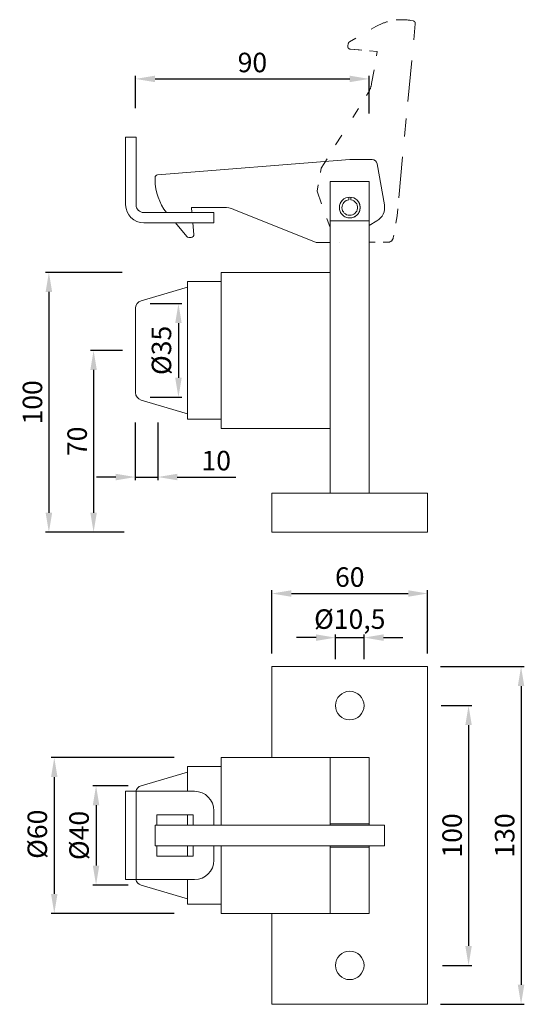
# Model space of a CAD drawing. Extents: x 142.8 to 181.6, y 119 to 194.8.
import ezdxf

# ---------------------------------------------------------------- set-up
doc = ezdxf.new("R2010")
doc.units = 0
doc.header["$PDMODE"] = 35
doc.header["$PDSIZE"] = 10
for name, pattern in [('AUSGEZOGEN', [0]), ('SLD-Durchgehend', [0]), ('VERDECKT', [4.7625, 3.175, -1.5875])]:
    doc.linetypes.add(name, pattern=pattern)
doc.layers.get('Defpoints').update_dxf_attribs({"linetype": 'CONTINUOUS'})
for name, color, linetype in [('1KONTUR', 7, 'AUSGEZOGEN'), ('KONTUR', 7, 'AUSGEZOGEN'), ('VERDECKT', 140, 'VERDECKT')]:
    doc.layers.add(name, color=color, linetype=linetype)
doc.styles.add('Helvetica 45 1.5mm', font='ARIAL.TTF', dxfattribs={"height": 1.5})
doc.dimstyles.new('MAßSTAB-1-3', dxfattribs={"dimtxt": 1.5, "dimasz": 1.5, "dimexe": 0.25, "dimexo": 1, "dimgap": 0.5, "dimtad": 1, "dimdec": 3, "dimlfac": 5, "dimzin": 9, "dimdsep": 46, "dimlunit": 6, "dimtxsty": 'Helvetica 45 1.5mm', "dimcen": 0, "dimclrd": 40, "dimclre": 40, "dimclrt": 200, "dimadec": 0, "dimazin": 0, "dimtm": 0.1, "dimtfac": 0.714286, "dimtdec": 3, "dimtmove": 0, "dimatfit": 2, "dimfxl": 1, "dimtolj": 1, "dimtzin": 9, "dimarcsym": 0})

# ---------------------------------------------------------------- blocks, each defined once
blk = doc.blocks.new('*D13')
at = {"layer": 'Defpoints', "color": 0}
for p in [(169.682, 190.262), (151.682, 187.011), (169.682, 186.594)]:
    blk.add_point(p, dxfattribs=at)
at = {"layer": 'KONTUR', "color": 40, "lineweight": -2}
for p, q in [((151.682, 188.011), (151.682, 190.512)), ((169.682, 187.594), (169.682, 190.512)), ((153.182, 190.262), (168.182, 190.262))]:
    blk.add_line(p, q, dxfattribs=at)
at = {"layer": 'KONTUR', "color": 40}
for points in [[(153.182, 190.512), (153.182, 190.012), (151.682, 190.262)], [(168.182, 190.012), (168.182, 190.512), (169.682, 190.262)]]:
    blk.add_solid(points, dxfattribs=at)
at = {"layer": 'KONTUR', "color": 200, "lineweight": 9, "insert": (160.682, 191.527), "char_height": 1.5, "attachment_point": 5, "style": 'Helvetica 45 1.5mm'}
blk.add_mtext('\\A1;90', dxfattribs=at)
blk = doc.blocks.new('*D14')
at = {"layer": 'Defpoints', "color": 0}
for p in [(151.682, 169.359), (148.448, 155.359), (151.794, 155.359)]:
    blk.add_point(p, dxfattribs=at)
at = {"layer": 'KONTUR', "color": 40, "lineweight": -2}
for p, q in [((150.682, 169.359), (148.198, 169.359)), ((148.448, 167.859), (148.448, 156.859)), ((150.794, 155.359), (148.198, 155.359))]:
    blk.add_line(p, q, dxfattribs=at)
at = {"layer": 'KONTUR', "color": 40}
for points in [[(148.698, 167.859), (148.198, 167.859), (148.448, 169.359)], [(148.198, 156.859), (148.698, 156.859), (148.448, 155.359)]]:
    blk.add_solid(points, dxfattribs=at)
at = {"layer": 'KONTUR', "color": 200, "lineweight": 9, "insert": (147.182, 162.359), "char_height": 1.5, "attachment_point": 5, "rotation": 90, "style": 'Helvetica 45 1.5mm'}
blk.add_mtext('\\A1;70', dxfattribs=at)
blk = doc.blocks.new('*D15')
at = {"layer": 'Defpoints', "color": 0}
for p in [(151.661, 175.359), (145.005, 155.359), (151.794, 155.359)]:
    blk.add_point(p, dxfattribs=at)
at = {"layer": 'KONTUR', "color": 40, "lineweight": -2}
for p, q in [((150.661, 175.359), (144.755, 175.359)), ((145.005, 173.859), (145.005, 156.859)), ((150.794, 155.359), (144.755, 155.359))]:
    blk.add_line(p, q, dxfattribs=at)
at = {"layer": 'KONTUR', "color": 40}
for points in [[(145.255, 173.859), (144.755, 173.859), (145.005, 175.359)], [(144.755, 156.859), (145.255, 156.859), (145.005, 155.359)]]:
    blk.add_solid(points, dxfattribs=at)
at = {"layer": 'KONTUR', "color": 200, "lineweight": 9, "insert": (143.74, 165.359), "char_height": 1.5, "attachment_point": 5, "rotation": 90, "style": 'Helvetica 45 1.5mm'}
blk.add_mtext('\\A1;100', dxfattribs=at)
blk = doc.blocks.new('*D16')
at = {"layer": 'Defpoints', "color": 0}
for p in [(151.66, 164.812), (153.395, 164.812), (153.395, 159.609)]:
    blk.add_point(p, dxfattribs=at)
at = {"layer": 'KONTUR', "color": 40, "lineweight": -2}
for p, q in [((151.66, 163.812), (151.66, 159.359)), ((153.395, 163.812), (153.395, 159.359)), ((150.16, 159.609), (148.66, 159.609)), ((151.66, 159.609), (153.395, 159.609)), ((154.895, 159.609), (159.395, 159.609))]:
    blk.add_line(p, q, dxfattribs=at)
at = {"layer": 'KONTUR', "color": 40}
for points in [[(150.16, 159.359), (150.16, 159.859), (151.66, 159.609)], [(154.895, 159.859), (154.895, 159.359), (153.395, 159.609)]]:
    blk.add_solid(points, dxfattribs=at)
at = {"layer": 'KONTUR', "color": 200, "lineweight": 9, "insert": (157.895, 160.875), "char_height": 1.5, "attachment_point": 5, "style": 'Helvetica 45 1.5mm'}
blk.add_mtext('\\A1;10', dxfattribs=at)
blk = doc.blocks.new('*D17')
at = {"layer": 'Defpoints', "color": 0}
for p in [(174.182, 145.014), (174.182, 119.014), (181.378, 119.014)]:
    blk.add_point(p, dxfattribs=at)
at = {"layer": 'KONTUR', "color": 40, "lineweight": -2}
for p, q in [((175.182, 145.014), (181.628, 145.014)), ((181.378, 143.514), (181.378, 120.514)), ((175.182, 119.014), (181.628, 119.014))]:
    blk.add_line(p, q, dxfattribs=at)
at = {"layer": 'KONTUR', "color": 40}
for points in [[(181.628, 143.514), (181.128, 143.514), (181.378, 145.014)], [(181.128, 120.514), (181.628, 120.514), (181.378, 119.014)]]:
    blk.add_solid(points, dxfattribs=at)
at = {"layer": 'KONTUR', "color": 200, "lineweight": 9, "insert": (180.112, 132.014), "char_height": 1.5, "attachment_point": 5, "rotation": 90, "style": 'Helvetica 45 1.5mm'}
blk.add_mtext('\\A1;130', dxfattribs=at)
blk = doc.blocks.new('*D18')
at = {"layer": 'Defpoints', "color": 0}
for p in [(174.225, 142.014), (174.333, 122.014), (177.333, 122.014)]:
    blk.add_point(p, dxfattribs=at)
at = {"layer": 'KONTUR', "color": 40, "lineweight": -2}
for p, q in [((175.225, 142.014), (177.583, 142.014)), ((177.333, 140.514), (177.333, 123.514)), ((175.333, 122.014), (177.583, 122.014))]:
    blk.add_line(p, q, dxfattribs=at)
at = {"layer": 'KONTUR', "color": 40}
for points in [[(177.583, 140.514), (177.083, 140.514), (177.333, 142.014)], [(177.083, 123.514), (177.583, 123.514), (177.333, 122.014)]]:
    blk.add_solid(points, dxfattribs=at)
at = {"layer": 'KONTUR', "color": 200, "lineweight": 9, "insert": (176.067, 132.014), "char_height": 1.5, "attachment_point": 5, "rotation": 90, "style": 'Helvetica 45 1.5mm'}
blk.add_mtext('\\A1;100', dxfattribs=at)
blk = doc.blocks.new('*D19')
at = {"layer": 'Defpoints', "color": 0}
for p in [(169.282, 147.246), (167.082, 144.587), (169.282, 144.587)]:
    blk.add_point(p, dxfattribs=at)
at = {"layer": 'KONTUR', "color": 40, "lineweight": -2}
for p, q in [((165.582, 147.246), (164.082, 147.246)), ((167.082, 145.587), (167.082, 147.496)), ((167.082, 147.246), (169.282, 147.246)), ((169.282, 145.587), (169.282, 147.496)), ((170.782, 147.246), (172.282, 147.246))]:
    blk.add_line(p, q, dxfattribs=at)
at = {"layer": 'KONTUR', "color": 40}
for points in [[(165.582, 146.996), (165.582, 147.496), (167.082, 147.246)], [(170.782, 147.496), (170.782, 146.996), (169.282, 147.246)]]:
    blk.add_solid(points, dxfattribs=at)
at = {"layer": 'KONTUR', "color": 200, "lineweight": 9, "insert": (168.182, 148.671), "char_height": 1.5, "attachment_point": 5, "style": 'Helvetica 45 1.5mm'}
blk.add_mtext('\\A1;Ø10,5', dxfattribs=at)
blk = doc.blocks.new('*D20')
at = {"layer": 'Defpoints', "color": 0}
for p in [(152.112, 135.838), (148.638, 128.19), (152.112, 128.19)]:
    blk.add_point(p, dxfattribs=at)
at = {"layer": 'KONTUR', "color": 40, "lineweight": -2}
for p, q in [((151.112, 135.838), (148.388, 135.838)), ((148.638, 134.338), (148.638, 129.69)), ((151.112, 128.19), (148.388, 128.19))]:
    blk.add_line(p, q, dxfattribs=at)
at = {"layer": 'KONTUR', "color": 40}
for points in [[(148.888, 134.338), (148.388, 134.338), (148.638, 135.838)], [(148.388, 129.69), (148.888, 129.69), (148.638, 128.19)]]:
    blk.add_solid(points, dxfattribs=at)
at = {"layer": 'KONTUR', "color": 200, "lineweight": 9, "insert": (147.331, 132.014), "char_height": 1.5, "attachment_point": 5, "rotation": 90, "style": 'Helvetica 45 1.5mm'}
blk.add_mtext('\\A1;Ø40', dxfattribs=at)
blk = doc.blocks.new('*D21')
at = {"layer": 'Defpoints', "color": 0}
for p in [(155.665, 138.014), (145.42, 126.014), (155.665, 126.014)]:
    blk.add_point(p, dxfattribs=at)
at = {"layer": 'KONTUR', "color": 40, "lineweight": -2}
for p, q in [((154.665, 138.014), (145.17, 138.014)), ((145.42, 136.514), (145.42, 127.514)), ((154.665, 126.014), (145.17, 126.014))]:
    blk.add_line(p, q, dxfattribs=at)
at = {"layer": 'KONTUR', "color": 40}
for points in [[(145.67, 136.514), (145.17, 136.514), (145.42, 138.014)], [(145.17, 127.514), (145.67, 127.514), (145.42, 126.014)]]:
    blk.add_solid(points, dxfattribs=at)
at = {"layer": 'KONTUR', "color": 200, "lineweight": 9, "insert": (144.113, 132.107), "char_height": 1.5, "attachment_point": 5, "rotation": 90, "style": 'Helvetica 45 1.5mm'}
blk.add_mtext('\\A1;Ø60', dxfattribs=at)
blk = doc.blocks.new('*D22')
at = {"layer": 'Defpoints', "color": 0}
for p in [(174.182, 150.642), (162.182, 145.014), (174.182, 145.014)]:
    blk.add_point(p, dxfattribs=at)
at = {"layer": 'KONTUR', "color": 40, "lineweight": -2}
for p, q in [((162.182, 146.014), (162.182, 150.892)), ((174.182, 146.014), (174.182, 150.892)), ((163.682, 150.642), (172.682, 150.642))]:
    blk.add_line(p, q, dxfattribs=at)
at = {"layer": 'KONTUR', "color": 40}
for points in [[(163.682, 150.892), (163.682, 150.392), (162.182, 150.642)], [(172.682, 150.392), (172.682, 150.892), (174.182, 150.642)]]:
    blk.add_solid(points, dxfattribs=at)
at = {"layer": 'KONTUR', "color": 200, "lineweight": 9, "insert": (168.182, 151.908), "char_height": 1.5, "attachment_point": 5, "style": 'Helvetica 45 1.5mm'}
blk.add_mtext('\\A1;60', dxfattribs=at)
blk = doc.blocks.new('*D36')
at = {"layer": 'Defpoints', "color": 0}
for p in [(151.801, 172.967), (151.801, 165.751), (154.985, 165.751)]:
    blk.add_point(p, dxfattribs=at)
at = {"layer": 'KONTUR', "color": 40, "lineweight": -2}
for p, q in [((152.801, 172.967), (155.235, 172.967)), ((154.985, 171.467), (154.985, 167.251)), ((152.801, 165.751), (155.235, 165.751))]:
    blk.add_line(p, q, dxfattribs=at)
at = {"layer": 'KONTUR', "color": 40}
for points in [[(155.235, 171.467), (154.735, 171.467), (154.985, 172.967)], [(154.735, 167.251), (155.235, 167.251), (154.985, 165.751)]]:
    blk.add_solid(points, dxfattribs=at)
at = {"layer": 'KONTUR', "color": 200, "lineweight": 9, "insert": (153.678, 169.359), "char_height": 1.5, "attachment_point": 5, "rotation": 90, "style": 'Helvetica 45 1.5mm'}
blk.add_mtext('\\A1;Ø35', dxfattribs=at)

msp = doc.modelspace()

# ---------------------------------------------------------------- linework, layer by layer
at = {"layer": '1KONTUR', "color": 7, "linetype": 'VERDECKT', "lineweight": 9}
for p, q in [((169.83518, 194.08104), (170.19021, 194.28602)), ((172.66118, 188.51918), (173.22991, 194.51343)), ((173.06554, 194.72928), (172.8848, 194.76115)), ((168.16526, 193.11691), (168.638, 193.38985)), ((168.22664, 192.55467), (169.11138, 192.47727)), ((168.57068, 192.52457), (168.9075, 192.4951)), ((169.70199, 192.42559), (170.30502, 192.37284)), ((170.30502, 192.37284), (170.24423, 192.02806)), ((170.05705, 190.96649), (169.86887, 189.89926)), ((169.59585, 189.18752), (169.47719, 188.99744)), ((168.84241, 187.9805), (168.41037, 187.28836)), ((171.95727, 181.10018), (172.53764, 187.21711)), ((167.5708, 185.94336), (167.09406, 185.17961)), ((166.43021, 184.11611), (165.97423, 183.38561)), ((165.91545, 183.05227), (165.9747, 183.38829)), ((165.66223, 181.61622), (165.75003, 182.11412)), ((165.66223, 181.61622), (166.01153, 180.65527)), ((171.82598, 179.71645), (171.72766, 179.15881)), ((171.82598, 179.71645), (171.87804, 180.2651)), ((166.42349, 179.52192), (166.68219, 178.81021)), ((171.56458, 178.23396), (171.52717, 178.02181)), ((169.68219, 177.69188), (170.15005, 177.69169)), ((170.74623, 177.69143), (171.13308, 177.69127))]:
    msp.add_line(p, q, dxfattribs=at)
for centre, radius, start, end in [((172.19021, 190.82192), 4, 106.1039461, 120), ((172.19021, 190.82192), 4, 80, 96.1452731), ((173.03081, 194.53232), 0.2, 354.5800271, 80), ((168.23255, 192.75458), 0.2, 169.7040455, 268.3087361)]:
    msp.add_arc(centre, radius, start, end, dxfattribs=at)
at = {"layer": 'KONTUR', "color": 7, "lineweight": 9}
for p, q in [((151.71872, 185.76969), (150.91872, 185.76969)), ((150.91872, 185.76969), (150.91872, 180.56969)), ((151.71872, 180.56969), (151.71872, 185.76969)), ((166.68219, 182.35894), (166.68219, 170.85894)), ((166.68219, 182.35894), (169.68219, 182.35894)), ((169.68219, 182.35894), (169.68219, 158.35894)), ((168.12234, 181.1567), (168.12234, 180.95595)), ((168.27396, 180.95188), (168.27396, 181.15366)), ((157.71872, 179.96969), (152.31872, 179.96969)), ((157.71872, 179.16969), (157.71872, 179.96969)), ((152.31872, 179.16969), (157.71872, 179.16969)), ((166.68219, 179.34016), (169.68219, 179.34016)), ((166.68219, 175.35894), (158.28219, 175.35894)), ((158.28219, 163.35894), (158.28219, 175.35894)), ((166.68219, 174.75894), (166.68219, 175.35894)), ((155.68219, 164.05894), (155.68219, 174.65894)), ((158.28219, 174.65894), (155.68219, 174.65894)), ((166.68219, 173.75894), (166.68219, 174.75894)), ((155.68219, 174.24046), (152.11179, 173.18286)), ((151.68219, 166.11032), (151.68219, 172.60756)), ((166.68219, 171.55171), (166.68219, 170.90894)), ((166.68219, 158.35894), (166.68219, 167.85894)), ((166.68219, 167.80894), (166.68219, 167.63099)), ((169.68219, 158.35894), (169.68219, 167.85894)), ((155.68219, 164.47743), (152.11179, 165.53503)), ((158.28219, 164.05894), (155.68219, 164.05894)), ((166.68219, 163.35894), (158.28219, 163.35894)), ((169.68219, 138.01368), (158.28219, 138.01368)), ((158.28219, 132.81368), (158.28219, 138.01368)), ((158.28219, 137.31368), (155.68219, 137.31368)), ((155.68219, 135.41368), (155.68219, 137.31368)), ((155.68219, 136.8952), (152.11179, 135.83759)), ((156.21872, 135.41368), (150.91872, 135.41368)), ((150.91872, 135.41368), (150.91872, 128.61368)), ((151.71872, 135.41368), (151.71872, 128.61368)), ((153.31872, 133.61368), (153.31872, 132.81368)), ((153.31872, 133.61368), (156.11872, 133.61368)), ((155.68219, 132.81368), (155.68219, 133.61368)), ((156.11872, 133.61368), (156.11872, 132.81368)), ((157.71872, 133.91368), (157.71872, 132.81368)), ((153.18219, 132.81368), (170.8701, 132.81368)), ((153.18219, 132.81368), (153.18219, 131.21368)), ((162.02615, 132.81368), (153.35044, 132.81368)), ((166.68219, 132.91368), (169.68219, 132.91368)), ((170.8701, 132.81368), (170.8701, 131.21368)), ((153.18219, 131.21368), (170.8701, 131.21368)), ((153.31872, 131.21368), (153.31872, 130.41368)), ((155.68219, 130.41368), (155.68219, 131.21368)), ((156.11872, 131.21368), (156.11872, 130.41368)), ((157.71872, 131.21368), (157.71872, 130.11368)), ((158.28219, 126.01368), (158.28219, 131.21368)), ((153.31872, 130.41368), (156.11872, 130.41368)), ((166.68219, 131.11368), (169.68219, 131.11368)), ((156.21872, 128.61368), (150.91872, 128.61368)), ((155.68219, 127.13217), (152.11179, 128.18977)), ((155.68219, 126.71368), (155.68219, 128.61368)), ((158.28219, 126.71368), (155.68219, 126.71368)), ((166.68219, 126.01368), (158.28219, 126.01368))]:
    msp.add_line(p, q, dxfattribs=at)
at = {"layer": 'KONTUR', "color": 7, "linetype": 'SLD-Durchgehend', "lineweight": 9}
for p, q in [((168.18219, 184.05894), (153.36622, 182.87208)), ((168.18219, 184.05894), (169.90297, 184.05894)), ((170.85205, 180.57215), (170.29692, 183.72824)), ((153.18219, 182.67272), (153.18219, 182.48919)), ((155.9822, 180.36333), (158.49393, 180.36333)), ((156.01663, 179.96969), (155.9822, 180.36333)), ((159.24226, 180.21805), (165.58492, 177.65894)), ((155.62099, 178.12687), (154.74596, 179.16969)), ((156.16403, 178.28495), (156.08663, 179.16969)), ((169.68219, 178.98589), (170.26976, 179.32479)), ((155.96613, 178.05605), (155.77367, 178.05605)), ((166.68219, 177.65894), (165.58219, 177.65894)), ((167.38219, 177.65894), (167.38161, 177.65894))]:
    msp.add_line(p, q, dxfattribs=at)
at = {"layer": 'KONTUR', "color": 7, "linetype": 'Continuous', "lineweight": 9}
for p, q in [((166.68219, 175.35894), (166.68219, 158.35894)), ((169.68219, 175.35894), (169.68219, 158.35894)), ((162.18219, 158.35894), (174.18219, 158.35894)), ((162.18219, 158.35894), (162.18219, 155.35894)), ((174.18219, 158.35894), (174.18219, 155.35894)), ((162.18219, 155.35894), (174.18219, 155.35894)), ((174.18219, 145.01368), (162.18219, 145.01368)), ((162.18219, 145.01368), (162.18219, 138.01368)), ((174.18219, 119.01368), (174.18219, 145.01368)), ((166.68219, 138.01368), (158.58219, 138.01368)), ((166.68219, 138.01368), (166.68219, 132.81368)), ((169.68219, 138.01368), (166.68219, 138.01368)), ((169.68219, 132.81368), (169.68219, 138.01368)), ((166.68219, 131.21368), (166.68219, 126.01368)), ((169.68219, 126.01368), (169.68219, 131.21368)), ((158.58219, 126.01368), (166.68219, 126.01368)), ((162.18219, 126.01368), (162.18219, 119.01368)), ((166.68219, 126.01368), (169.68219, 126.01368)), ((162.18219, 119.01368), (174.18219, 119.01368))]:
    msp.add_line(p, q, dxfattribs=at)
at = {"layer": 'KONTUR', "color": 7, "linetype": 'SLD-Durchgehend', "lineweight": 9}
msp.add_circle((168.18219, 180.35894), 0.8, dxfattribs=at)
at = {"layer": 'KONTUR', "color": 7, "linetype": 'Continuous', "lineweight": 9}
for centre in [(168.18219, 142.01368), (168.18219, 122.01368)]:
    msp.add_circle(centre, 1.1, dxfattribs=at)
at = {"layer": 'KONTUR', "color": 7, "linetype": 'SLD-Durchgehend', "lineweight": 9}
for centre, radius, start, end in [((169.90297, 183.65894), 0.4, 9.9757955, 90), ((153.38219, 182.67272), 0.2, 94.5800271, 180), ((157.18219, 182.48919), 4, 180, 219.0408782), ((168.18219, 180.35894), 0.6, 95.7250783, 81.2022134), ((169.66922, 180.36473), 1.20088, 299.9757955, 9.9757955), ((158.49393, 178.36333), 2, 68.0270965, 90), ((155.96613, 178.25605), 0.2, 269.7040455, 8.3087361), ((155.77367, 178.25605), 0.2, 220.2338796, 270.2959545)]:
    msp.add_arc(centre, radius, start, end, dxfattribs=at)
at = {"layer": 'KONTUR', "color": 7, "lineweight": 9}
for centre, radius, start, end in [((152.31872, 180.56969), 1.4, 180, 270), ((152.31872, 180.56969), 0.6, 180, 270), ((152.28219, 172.60756), 0.6, 106.5, 180), ((152.28219, 166.11032), 0.6, 180, 253.5), ((152.28219, 135.2623), 0.6, 106.5, 165.3862818), ((156.21872, 133.91368), 1.5, 0, 90), ((156.21872, 130.11368), 1.5, 270, 0), ((152.28219, 128.76506), 0.6, 194.6137182, 253.5)]:
    msp.add_arc(centre, radius, start, end, dxfattribs=at)
at = {"layer": 'VERDECKT', "color": 7, "linetype": 'VERDECKT', "lineweight": 9}
msp.add_line((168.03559, 192.78931), (168.069, 192.97885), dxfattribs=at)
at = {"layer": 'VERDECKT', "color": 7, "lineweight": 9}
msp.add_line((165.66213, 181.61564), (165.66223, 181.61622), dxfattribs=at)
msp.add_circle((168.18219, 180.35894), 0.8, dxfattribs=at)
at = {"layer": 'VERDECKT', "color": 7, "linetype": 'VERDECKT', "lineweight": 9}
for centre, radius, start, end in [((168.26597, 192.94412), 0.2, 120.2338796, 170.2959545), ((167.89925, 190.24656), 2, 328.0270965, 350), ((171.13325, 178.09127), 0.4, 269.9757955, 350)]:
    msp.add_arc(centre, radius, start, end, dxfattribs=at)

# ---------------------------------------------------------------- dimensions: what is measured, and where the dimension line sits
at = {"layer": 'KONTUR', "color": 7, "lineweight": 9}
for base, p1, p2, picture, middle in [((169.68219, 190.26163), (151.68219, 187.01108), (169.68219, 186.59375), '*D13', (160.68219, 191.52738)), ((174.18219, 150.64217), (162.18219, 145.01368), (174.18219, 145.01368), '*D22', (168.18219, 151.90792))]:
    dim = msp.add_linear_dim(base=base, p1=p1, p2=p2, dimstyle='MAßSTAB-1-3', dxfattribs=at)
    dim.commit()
    dim.dimension.update_dxf_attribs({"geometry": picture, "text_midpoint": middle})
for base, p1, p2, picture, middle in [((145.00536, 155.35894), (151.66089, 175.35894), (151.79393, 155.35894), '*D15', (143.73961, 165.35894)), ((148.44787, 155.35894), (151.68219, 169.35894), (151.79393, 155.35894), '*D14', (147.18212, 162.35894)), ((181.37815, 119.01368), (174.18219, 145.01368), (174.18219, 119.01368), '*D17', (180.1124, 132.01368)), ((177.33296, 122.01368), (174.22545, 142.01368), (174.33276, 122.01368), '*D18', (176.06721, 132.01368))]:
    dim = msp.add_linear_dim(base=base, p1=p1, p2=p2, angle=90, dimstyle='MAßSTAB-1-3', dxfattribs=at)
    dim.commit()
    dim.dimension.update_dxf_attribs({"geometry": picture, "text_midpoint": middle})
for base, p1, p2, text, picture, middle in [((154.98517, 165.75133), (151.80144, 172.96656), (151.80144, 165.75133), 'Ø35', '*D36', (153.67817, 169.35894)), ((148.638, 128.18977), (152.11179, 135.83759), (152.11179, 128.18977), 'Ø40', '*D20', (147.331, 132.01368))]:
    dim = msp.add_linear_dim(base=base, p1=p1, p2=p2, angle=90, text=text, dimstyle='MAßSTAB-1-3', dxfattribs=at)
    dim.commit()
    dim.dimension.update_dxf_attribs({"geometry": picture, "text_midpoint": middle})
dim = msp.add_linear_dim(base=(153.39527, 159.60913), p1=(151.66022, 164.81165), p2=(153.39527, 164.81165), text='10', dimstyle='MAßSTAB-1-3', dxfattribs=at)
dim.commit()
dim.dimension.update_dxf_attribs({"geometry": '*D16', "text_midpoint": (157.89502, 160.87488)})
dim = msp.add_linear_dim(base=(169.28219, 147.24602), p1=(167.08219, 144.58675), p2=(169.28219, 144.58675), text='Ø10,5', dimstyle='MAßSTAB-1-3', dxfattribs=at)
dim.commit()
dim.dimension.update_dxf_attribs({"geometry": '*D19', "text_midpoint": (168.18219, 147.24602), "dimtype": 160})
dim = msp.add_linear_dim(base=(145.41986, 126.01368), p1=(155.66502, 138.01368), p2=(155.66502, 126.01368), angle=90, text='Ø60', dimstyle='MAßSTAB-1-3', dxfattribs=at)
dim.commit()
dim.dimension.update_dxf_attribs({"geometry": '*D21', "text_midpoint": (145.41986, 132.10707), "dimtype": 160})

doc.saveas('drawing.dxf')
